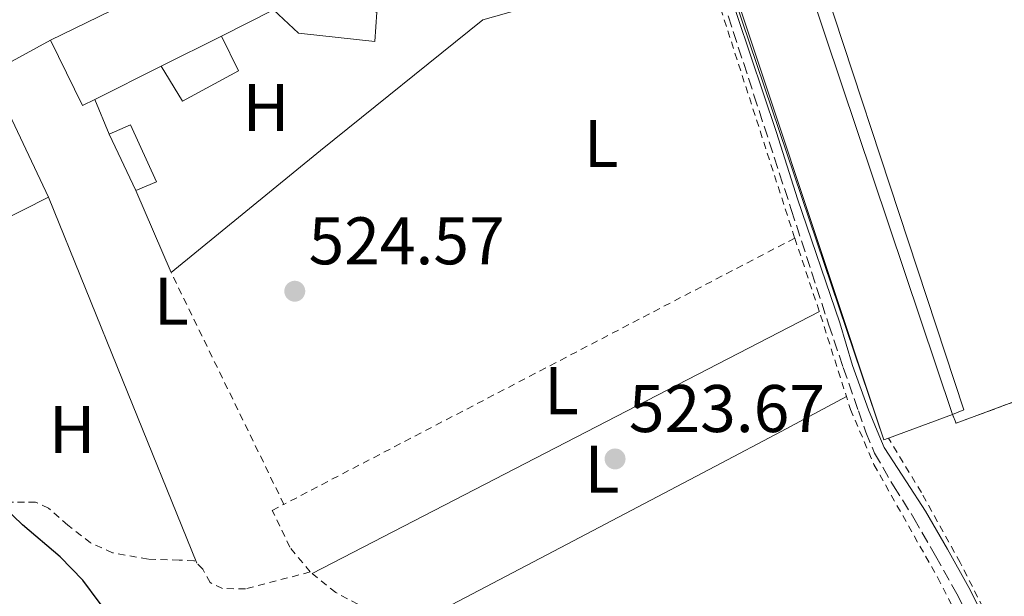
# Model space of a CAD drawing. Units: metres. Extents: x 566337 to 569776, y 4747259 to 4749606.
# Drawn here: x 566982 to 567129, y 4749141 to 4749227 of the extents above; entities that cross this region are included whole.
import ezdxf
from ezdxf.enums import TextEntityAlignment as Align

# ---------------------------------------------------------------- set-up
doc = ezdxf.new("R2010")
doc.units = ezdxf.units.M
doc.header["$MEASUREMENT"] = 0
doc.linetypes.add('DGN Style 2', pattern=[1.7399219301090239, 1.043953158065414, -0.6959687720436097])
doc.linetypes.add('DGN Style 3', pattern=[2.435890702152634, 1.739921930109024, -0.6959687720436097])
for name, color, linetype, lineweight in [('Camino', 7, 'DGN Style 3', 0), ('Chamizo-cobertizo', 1, 'Continuous', 0), ('Complejo', 6, 'Continuous', 0), ('Construcción sin especificar', 1, 'Continuous', 0), ('Cota de punto acotado terreno', 7, 'Continuous', 0), ('Curva de nivel directora', 30, 'Continuous', 30), ('Edificio', 1, 'Continuous', 13), ('Etiqueta de uso rústico', 92, 'Continuous', 0), ('Límite de complejo', 6, 'Continuous', 13), ('Línea  de muro-pared o tapia', 1, 'Continuous', 13), ('Línea de bordillo', 7, 'Continuous', 13), ('Línea de cambio de uso (parcela vista)', 92, 'Continuous', 0), ('Margen derecho', 7, 'Continuous', 0), ('Punto acotado terreno (símbolo)', 7, 'Continuous', 0), ('Tela metálica o alambrada', 7, 'DGN Style 2', 0), ('Valla', 7, 'DGN Style 2', 0)]:
    doc.layers.add(name, color=color, linetype=linetype, lineweight=lineweight)
doc.styles.add('Style-Arial', font='arial.ttf')

# ---------------------------------------------------------------- blocks, each defined once
blk = doc.blocks.new('5PATER')
at = {"layer": 'Punto acotado terreno (símbolo)', "linetype": 'Continuous', "lineweight": 0}
h = blk.add_hatch(color=51, dxfattribs=at)
edge = h.paths.add_edge_path()
edge.add_ellipse((0, 0), major_axis=(-0.1095731443231308, -0.1110710700762829), ratio=0.9994222409660317, start_angle=0, end_angle=360)

msp = doc.modelspace()

# ---------------------------------------------------------------- linework, layer by layer
at = {"layer": 'Camino', "color": 7, "linetype": 'DGN Style 3', "lineweight": 0}
msp.add_polyline3d([(567066.5100000004, 4749290.36, 523.9600000000064), (567067.629999998, 4749287.880000001, 523.8000000000029), (567068.7600000012, 4749285.390000002, 523.6399999999995), (567070.6599999989, 4749280.630000004, 523.5800000000019), (567072.2999999995, 4749275.76, 523.6600000000036), (567074.699999998, 4749268.359999999, 523.6399999999995), (567077.0599999982, 4749260.960000001, 523.5899999999965), (567079.7299999993, 4749252.369999999, 523.3699999999955), (567082.4400000006, 4749243.790000002, 523.1300000000048), (567087.0199999983, 4749229.680000001, 522.9799999999959), (567091.6099999992, 4749215.58, 522.9900000000054), (567097.1599999992, 4749198.53, 523.1499999999943), (567102.7100000014, 4749181.470000001, 523.3200000000071), (567104.8900000006, 4749175.029999999, 523.3699999999955), (567107.129999998, 4749168.609999999, 523.4199999999983), (567108.23, 4749165.410000001, 523.529999999999), (567109.5300000008, 4749162.290000001, 523.6600000000036), (567112.3699999995, 4749157.410000001, 523.7299999999959), (567115.3799999983, 4749152.640000002, 523.7400000000054), (567118.6000000013, 4749147.020000001, 523.6999999999971), (567121.7600000018, 4749141.36, 523.6600000000036), (567124.2899999976, 4749136.340000001, 523.6000000000059)], dxfattribs=at)
at = {"layer": 'Chamizo-cobertizo', "color": 1, "linetype": 'Continuous', "lineweight": 0, "extrusion": (-0.01243655802583605, 0.02628280146733182, 0.9995771837989795), "elevation": 118294.8406734838, "flags": 128}
msp.add_lwpolyline([(-2543827.088692518, -4048623.577664542), (-2543827.088692518, -4048632.863454761)], dxfattribs=at)
at = {"layer": 'Chamizo-cobertizo', "color": 1, "linetype": 'Continuous', "lineweight": 0}
msp.add_polyline3d([(567002.7699999996, 4749202.67, 524.1900000000023), (566999.7199999997, 4749201.390000001, 524.2700000000041), (566995.75, 4749209.779999999, 524), (566998.9199999999, 4749211.140000001, 523.9199999999983)], close=True, dxfattribs=at)
msp.add_polyline3d([(566995.75, 4749209.779999999, 524), (566998.9199999999, 4749211.140000001, 523.9199999999983), (567002.7699999996, 4749202.67, 524.1900000000023), (566999.7199999997, 4749201.390000001, 524.2700000000041)], dxfattribs=at)
at = {"layer": 'Complejo', "color": 6, "linetype": 'Continuous', "lineweight": 0}
msp.add_polyline3d([(567121.6600000003, 4749166.74, 522.74), (567121.129999999, 4749168.050000001, 522.52), (567111.629999999, 4749164.51, 523.49), (567110.9299999997, 4749164.25, 523.5600000000002), (567074.0599999987, 4749275.230000001, 523.6600000000001), (567068.9100000003, 4749292.540000001, 523.5600000000002), (567088.120000001, 4749318.91, 524.0500000000001), (567109.7399999984, 4749330.33, 524.4400000000002), (567102.7600000016, 4749341.24, 524.3100000000002), (567103.5599999987, 4749344.779999999, 524.15), (567110.0700000003, 4749358.140000001, 523.45), (567125.1000000016, 4749364.16, 521.1800000000001), (567133.3399999999, 4749341.310000001, 520.87), (567145.4600000009, 4749294.119999999, 522.36), (567161.7199999989, 4749300.4, 520.47), (567166.9800000004, 4749286.890000001, 521.13), (567160.2199999989, 4749284.42, 521.99), (567174.6999999993, 4749248.17, 521.99), (567199.1099999994, 4749195.529999999, 520.8100000000002)], close=True, dxfattribs=at)
at = {"layer": 'Construcción sin especificar', "color": 1, "linetype": 'Continuous', "lineweight": 0}
msp.add_polyline3d([(567003.4500000002, 4749219.859999999, 523.5399999999936), (567012.4199999999, 4749224.350000001, 523.8300000000017), (567014.9500000002, 4749219.17, 523.779999999999), (567006.6600000003, 4749214.689999999, 523.6999999999971)], close=True, dxfattribs=at)
at = {"layer": 'Construcción sin especificar', "color": 1, "linetype": 'Continuous', "lineweight": 13}
msp.add_polyline3d([(567012.4199999999, 4749224.350000001, 523.6199999999953), (567014.9500000002, 4749219.17, 523.779999999999), (567006.6600000003, 4749214.689999999, 523.6999999999971), (567003.4500000002, 4749219.859999999, 523.5399999999936)], dxfattribs=at)
at = {"layer": 'Curva de nivel directora', "color": 30, "linetype": 'Continuous', "lineweight": 30, "elevation": 525.0000000000003, "flags": 128}
msp.add_lwpolyline([(567048.6699999992, 4749106.51), (567047.9299999994, 4749107.340000001), (567045.2400000005, 4749110.380000001), (567042.2299999996, 4749113.11), (567037.9200000003, 4749116.020000001), (567033.3499999992, 4749118.53), (567028.7999999984, 4749120.770000001), (567024.1400000004, 4749122.76), (567018.8799999988, 4749124.230000001), (567013.5999999992, 4749125.650000002), (567009.0700000006, 4749127.570000002), (567004.7599999991, 4749130.02), (567000.5099999999, 4749133.2), (566996.7300000002, 4749136.899999999), (566994.2499999992, 4749140.130000002), (566991.8499999986, 4749143.380000001), (566988.44, 4749146.859999999), (566982.8399999986, 4749151.640000001), (566980.1299999995, 4749154.24)], dxfattribs=at)
at = {"layer": 'Edificio', "color": 51, "linetype": 'Continuous', "lineweight": 13, "extrusion": (0.01537564802582033, -0.001719043176173661, 0.999880310006325), "elevation": 1078.687365739524, "flags": 128}
msp.add_lwpolyline([(567015.3228286761, 4749268.591619567), (567046.0488838569, 4749176.921484119), (567036.5478542828, 4749173.381478888)], dxfattribs=at)
at = {"layer": 'Edificio', "color": 51, "linetype": 'Continuous', "lineweight": 13, "extrusion": (0.001782924473445857, 0.0008924560632539013, 0.9999980123492733), "elevation": 5773.243346085252, "flags": 128}
msp.add_lwpolyline([(567010.5848337479, 4749221.088958989), (567001.6148123466, 4749216.5989572)], dxfattribs=at)
at = {"layer": 'Edificio', "color": 51, "linetype": 'Continuous', "lineweight": 13, "extrusion": (-0.005409496525513051, 0.0220474517275719, 0.9997422904027121), "elevation": 102164.6817744723, "flags": 128}
msp.add_lwpolyline([(-1682347.987197269, -4476135.833619555), (-1682346.005163424, -4476135.393117755), (-1682343.676644122, -4476145.965160977)], dxfattribs=at)
at = {"layer": 'Edificio', "color": 51, "linetype": 'Continuous', "lineweight": 13, "extrusion": (0.002433569923538953, 0.00122049090555608, 0.9999962940628214), "elevation": 7700.070248723958, "flags": 128}
msp.add_lwpolyline([(567000.4961968041, 4749213.999345562), (566990.6461529636, 4749209.059341884)], dxfattribs=at)
at = {"layer": 'Edificio', "color": 1, "linetype": 'Continuous', "lineweight": 13}
for points in [[(567111.6299999999, 4749164.51, 523.0599999999977), (567110.9299999997, 4749164.25, 523.070000000007), (567088.7300000004, 4749229.980000001, 523.5800000000017), (567074.0099999999, 4749276.539999999, 523.9600000000064), (567083.6200000001, 4749279.980000001, 523.6900000000023), (567090.4100000003, 4749259.720000001, 523.5500000000029), (567121.1299999999, 4749168.050000001, 522.9199999999983)], [(567012.4199999999, 4749224.350000001, 523.8300000000017), (567003.4500000002, 4749219.859999999, 523.8500000000058), (566993.5999999996, 4749214.92, 523.8800000000047), (566991.7800000003, 4749214.02, 523.8899999999994), (566987, 4749223.730000001, 523.6499999999943), (567015.7800000003, 4749237.810000001, 523.5099999999948), (567017.8799999999, 4749234.189999999, 523.6399999999994), (567020.5499999998, 4749236.24, 523.6900000000023), (567019.0800000001, 4749239.310000001, 523.6000000000058), (567023.3499999996, 4749242.699999999, 523.679999999993), (567026.7100000001, 4749238.449999999, 523.8600000000006), (567022.1399999997, 4749234.779999999, 523.7700000000041), (567024.5499999998, 4749231.119999999, 523.8999999999943), (567028.2599999999, 4749229.26, 524.0500000000029), (567035.5599999996, 4749227.92, 524.3099999999977), (567035.2199999997, 4749223.529999999, 524.3600000000006), (567023.9100000003, 4749224.810000001, 523.9799999999959), (567020.1799999997, 4749228.24, 523.8099999999977)], [(566979.1600000003, 4749216.380000001, 524.0500000000029), (566986.7300000004, 4749200.4, 524.4499999999971), (566975.2400000002, 4749194.59, 524.8000000000029), (566974.9500000002, 4749195.15, 524.7899999999936), (566970.2000000002, 4749204.449999999, 524.6699999999983), (566960.5499999998, 4749199.76, 524.9799999999959), (566956.8099999996, 4749207.92, 524.6499999999943), (566967.2400000002, 4749212.960000001, 524.320000000007), (566968.1299999999, 4749211.180000001, 524.3899999999994)]]:
    msp.add_polyline3d(points, close=True, dxfattribs=at)
at = {"layer": 'Edificio', "color": 51, "linetype": 'Continuous', "lineweight": 13}
for points in [[(567111.6299999999, 4749164.51, 523.0599999999977), (567110.9299999997, 4749164.25, 523.070000000007), (567088.7300000004, 4749229.980000001, 523.5800000000017), (567074.0099999999, 4749276.539999999, 523.9600000000064)], [(566987, 4749223.730000001, 523.6499999999943), (567015.7800000003, 4749237.810000001, 523.5099999999948), (567017.8799999999, 4749234.189999999, 523.6399999999994), (567020.5499999998, 4749236.24, 523.6900000000023), (567019.0800000001, 4749239.310000001, 523.6000000000058), (567023.3499999996, 4749242.699999999, 523.679999999993), (567023.5937999999, 4749242.391600001, 523.6931000000042)], [(567026.7100000001, 4749238.449999999, 523.8600000000006), (567022.1399999997, 4749234.779999999, 523.7700000000041), (567024.5499999998, 4749231.119999999, 523.8999999999943), (567028.2599999999, 4749229.26, 524.0500000000029), (567035.5599999996, 4749227.92, 524.3099999999977), (567035.2199999997, 4749223.529999999, 524.3600000000006), (567023.9100000003, 4749224.810000001, 523.9799999999959), (567020.1799999997, 4749228.24, 523.8099999999977), (567012.4199999999, 4749224.350000001, 523.8300000000017)], [(566967.2400000002, 4749212.960000001, 524.320000000007), (566968.1299999999, 4749211.180000001, 524.3899999999994), (566979.1600000003, 4749216.380000001, 524.0500000000029), (566986.7300000004, 4749200.4, 524.4499999999971), (566975.2400000002, 4749194.59, 524.8000000000029), (566974.9500000002, 4749195.15, 524.7899999999936)]]:
    msp.add_polyline3d(points, dxfattribs=at)
at = {"layer": 'Límite de complejo', "color": 6, "linetype": 'Continuous', "lineweight": 13}
msp.add_polyline3d([(567121.6599999995, 4749166.74, 522.7400000000052), (567199.1099999985, 4749195.529999999, 520.8099999999977), (567174.7000000003, 4749248.17, 521.9900000000052), (567160.2199999986, 4749284.420000001, 521.9900000000052), (567166.98, 4749286.890000001, 521.1300000000047), (567161.7199999985, 4749300.399999999, 520.4700000000012), (567145.460000002, 4749294.119999999, 522.3600000000006), (567133.3400000005, 4749341.310000001, 520.8699999999953), (567125.1000000016, 4749364.160000001, 521.179999999993), (567110.0700000001, 4749358.140000002, 523.4499999999971), (567103.5599999991, 4749344.779999999, 524.1499999999943), (567102.760000001, 4749341.240000002, 524.3099999999977), (567109.7399999994, 4749330.330000001, 524.4400000000023), (567088.1200000006, 4749318.909999999, 524.0500000000029), (567068.9099999992, 4749292.540000001, 523.5599999999977), (567074.0599999991, 4749275.23, 523.6600000000036), (567110.9300000007, 4749164.250000001, 523.5599999999977), (567111.629999998, 4749164.51, 523.4900000000052), (567121.1299999999, 4749168.050000001, 522.5200000000041), (567121.6599999995, 4749166.74, 522.7400000000052)], dxfattribs=at)
at = {"layer": 'Línea  de muro-pared o tapia', "color": 1, "linetype": 'Continuous', "lineweight": 13, "extrusion": (-0.04905751321264611, -0.01378516120526798, 0.998700820930841), "elevation": -92762.69571041306, "flags": 128}
msp.add_lwpolyline([(-4418745.280692263, 1828339.659158847), (-4418745.280692262, 1828329.258341572)], dxfattribs=at)
at = {"layer": 'Línea  de muro-pared o tapia', "color": 1, "linetype": 'Continuous', "lineweight": 13, "extrusion": (-0.59524486263436, 0.7459960883087071, 0.2986191382606107), "elevation": 3205527.008204757, "flags": 128}
msp.add_lwpolyline([(-3405348.925105388, -1002445.982692772), (-3405317.915460598, -1002445.343529252), (-3405289.236049414, -1002444.390023017)], dxfattribs=at)
at = {"layer": 'Línea  de muro-pared o tapia', "color": 1, "linetype": 'Continuous', "lineweight": 13, "extrusion": (0.01170395398080457, 0.00637912876389079, 0.9999111581422767), "elevation": 37457.75273597717, "flags": 128}
msp.add_lwpolyline([(566922.2460378183, 4749070.640794789), (566942.0081955867, 4749081.411013929)], dxfattribs=at)
at = {"layer": 'Línea  de muro-pared o tapia', "color": 1, "linetype": 'Continuous', "lineweight": 13, "extrusion": (-0.02625809353025272, 0.06277516313562115, 0.9976822096326329), "elevation": 283768.8523904333, "flags": 128}
msp.add_lwpolyline([(-2355749.092181696, -4152878.452906322), (-2355749.092181696, -4152884.037393765)], dxfattribs=at)
at = {"layer": 'Línea  de muro-pared o tapia', "color": 1, "linetype": 'Continuous', "lineweight": 13, "extrusion": (-0.008606684497010022, 0.02009875172763746, 0.999760954008987), "elevation": 91099.10615622725, "flags": 128}
msp.add_lwpolyline([(-2390726.574436796, -4141548.060292429), (-2390726.574436796, -4141561.32410033)], dxfattribs=at)
at = {"layer": 'Línea de bordillo', "color": 7, "linetype": 'Continuous', "lineweight": 13}
msp.add_polyline3d([(567121.1299999993, 4749168.060000002, 522.5200000000041), (567122.7899999977, 4749168.730000001, 522.6300000000047), (567093.899999998, 4749256.610000002, 522.8300000000019), (567157.5799999983, 4749279.15, 522.6300000000047), (567155.8299999982, 4749282.820000002, 522.550000000003)], dxfattribs=at)
at = {"layer": 'Línea de cambio de uso (parcela vista)', "color": 92, "linetype": 'Continuous', "lineweight": 0, "extrusion": (0.8648434175020742, 0.345937360509004, 0.3638312875597651), "elevation": 2133471.650879868, "flags": 128}
msp.add_lwpolyline([(4198948.301424609, -832772.8045350064), (4198918.939277737, -832773.1158725685), (4198889.523279218, -832773.4272101304)], dxfattribs=at)
at = {"layer": 'Línea de cambio de uso (parcela vista)', "color": 92, "linetype": 'Continuous', "lineweight": 0, "extrusion": (-0.4159659168224137, 0.8086684756310947, 0.4159659271653994), "elevation": 3604837.872668815, "flags": 128}
msp.add_lwpolyline([(-2676653.148431915, -1648338.108343769), (-2676610.71745466, -1648337.888413755), (-2676568.277584882, -1648337.679480242)], dxfattribs=at)
at = {"layer": 'Línea de cambio de uso (parcela vista)', "color": 92, "linetype": 'Continuous', "lineweight": 0, "extrusion": (-0.3925728051683161, 0.7495981797114261, 0.5329063347489839), "elevation": 3337618.653785658, "flags": 128}
msp.add_lwpolyline([(-2705628.988751577, -2101356.974072714), (-2705655.119516741, -2101356.963765392), (-2705681.251122095, -2101357.044980097), (-2705692.26495475, -2101357.188786327), (-2705703.288066177, -2101357.375881215)], dxfattribs=at)
at = {"layer": 'Margen derecho', "color": 7, "linetype": 'Continuous', "lineweight": 0}
msp.add_polyline3d([(567126.1200000005, 4749137.210000002, 523.6000000000059), (567123.5499999999, 4749142.310000001, 523.6600000000036), (567120.3700000015, 4749148.02, 523.6999999999971), (567117.1200000015, 4749153.680000001, 523.7400000000054), (567114.3099999975, 4749158.02, 523.7299999999959), (567110.9799999993, 4749163.130000002, 523.6399999999995), (567110.1799999991, 4749165.029999999, 523.5599999999977), (567108.649999998, 4749168.740000002, 523.4199999999983), (567106.2699999998, 4749175.350000001, 523.3699999999955), (567104.3799999988, 4749181.680000002, 523.3200000000071), (567098.0699999989, 4749200.160000003, 523.1300000000048), (567094.9499999986, 4749210.03, 523.0399999999937), (567089.1700000007, 4749227.290000002, 522.9799999999959), (567085.0399999978, 4749240.100000001, 523.1100000000007), (567081.8000000012, 4749250.67, 523.3300000000017), (567078.6000000006, 4749260.790000001, 523.5899999999965), (567076.0799999969, 4749268.690000001, 523.6399999999995), (567074.0599999985, 4749275.230000001, 523.6600000000036), (567072.0500000013, 4749281.12, 523.6000000000059), (567070.1600000004, 4749286.07, 523.6699999999984), (567069.1599999992, 4749288.640000002, 523.8000000000029), (567068.0300000003, 4749291.740000002, 523.9400000000023)], dxfattribs=at)
at = {"layer": 'Tela metálica o alambrada', "color": 7, "linetype": 'DGN Style 2', "lineweight": 0, "extrusion": (0.001169863956070089, -0.003625707397479761, 0.9999927428057627), "elevation": -16032.1255457745, "flags": 128}
msp.add_lwpolyline([(567084.5791762301, 4749204.848246031), (567096.6693434375, 4749167.377999742)], dxfattribs=at)
at = {"layer": 'Tela metálica o alambrada', "color": 7, "linetype": 'DGN Style 2', "lineweight": 0, "extrusion": (0.0137638737207936, 0.007180048410875207, 0.9998794940816698), "elevation": 42428.48253036931, "flags": 128}
msp.add_lwpolyline([(567036.7404975689, 4749012.066154701), (566960.7793860007, 4748972.445133395)], dxfattribs=at)
at = {"layer": 'Tela metálica o alambrada', "color": 7, "linetype": 'DGN Style 2', "lineweight": 0, "extrusion": (0.0003415452207242031, -0.0007028341163179588, 0.999999694685487), "elevation": -2619.234527514899, "flags": 128}
msp.add_lwpolyline([(567021.5076265122, 4749154.002096322), (567004.7276172453, 4749188.53210485)], dxfattribs=at)
at = {"layer": 'Tela metálica o alambrada', "color": 7, "linetype": 'DGN Style 2', "lineweight": 0}
for points in [[(567097.6699999999, 4749194.289999999, 523.6399999999994), (567101.5099999999, 4749182.810000001, 523.6900000000023), (567105.9600000001, 4749168.810000001, 523.6399999999994), (567109.4500000002, 4749160.59, 523.7700000000041), (567118.9299999997, 4749143.76, 523.5099999999948), (567124.4800000004, 4749132.91, 523.6100000000006), (567126.04, 4749128.850000001, 523.2299999999959), (567126.1500000004, 4749126.67, 523.2400000000052), (567125.3600000005, 4749125.199999999, 523.2400000000052), (567122.9500000002, 4749123.930000001, 523.2400000000052), (567110.6900000004, 4749116.34, 523.070000000007), (567090.9199999999, 4749107.09, 523.2400000000052), (567086.4500000002, 4749106.350000001, 523.3500000000058), (567082.5499999998, 4749106.539999999, 523.5599999999977), (567079.6699999999, 4749107.699999999, 523.6900000000023)], [(567025.6399999997, 4749144.609999999, 524.0899999999965), (567016.0199999996, 4749142.100000001, 524.25), (567012.5700000003, 4749142.140000001, 524.4600000000064), (567010.7599999999, 4749143.02, 524.5500000000029), (567009.6699999999, 4749145.01, 524.5500000000029), (567008.3899999997, 4749146.289999999, 524.5500000000029), (567006.1699999999, 4749146.380000001, 524.5500000000029), (567001.5300000003, 4749146.51, 524.6999999999971), (566996.2300000004, 4749147.470000001, 524.6999999999971), (566992.9800000004, 4749148.930000001, 524.779999999999), (566989.6100000005, 4749151.57, 524.8099999999977), (566986.7300000004, 4749154.109999999, 524.8099999999977), (566984.7800000003, 4749154.99, 524.8099999999977), (566983.1600000003, 4749154.99, 524.8300000000017), (566981.5300000003, 4749154.99, 524.9100000000036), (566979.1799999997, 4749154.99, 525.070000000007), (566977.2999999998, 4749155.01, 525.2599999999948), (566975.0800000001, 4749156.16, 525.320000000007), (566971.5800000001, 4749159.539999999, 525.3699999999953), (566964.3600000005, 4749169.390000001, 525.4499999999971)], [(567128.0199999996, 4749134.67, 523.6699999999983), (567122.2599999999, 4749146, 523.7700000000041), (567116.5, 4749156.449999999, 523.5800000000017), (567111.6299999999, 4749164.51, 523.529999999999)], [(567025.6399999997, 4749144.609999999, 524.0899999999965), (567022.5800000001, 4749148.289999999, 524.3000000000029), (567019.9900000002, 4749153.779999999, 524.8099999999977), (567021.7199999997, 4749154.67, 524.9700000000012)], [(567064.1500000004, 4749118.9, 524.1199999999953), (567046.4900000002, 4749132.369999999, 523.9799999999959), (567029.4299999997, 4749141.57, 524.0099999999948), (567025.6399999997, 4749144.609999999, 524.0899999999965)]]:
    msp.add_polyline3d(points, dxfattribs=at)
at = {"layer": 'Valla', "color": 7, "linetype": 'DGN Style 2', "lineweight": 0, "extrusion": (0.006873940066937581, 0.01033516504638454, 0.9999229636884135), "elevation": 53505.25206292269, "flags": 128}
msp.add_lwpolyline([(567182.1149699148, 4748896.179346426), (567104.6610942536, 4748867.387808693), (567104.1311755195, 4748868.707879197)], dxfattribs=at)

# ---------------------------------------------------------------- block references
at = {"layer": 'Punto acotado terreno (símbolo)', "color": 7, "linetype": 'Continuous', "lineweight": 0, "xscale": 10, "yscale": 10, "zscale": 10}
for p in [(567023.3400000001, 4749186.390000001, 524.5700000000074), (567070.9600000007, 4749161.430000001, 523.6699999999987)]:
    msp.add_blockref('5PATER', p, dxfattribs=at)

# ---------------------------------------------------------------- texts
at = {"layer": 'Cota de punto acotado terreno', "color": 7, "linetype": 'Continuous', "lineweight": 0, "style": 'Style-Arial'}
for s, p in [('524.57', (567025.3900000004, 4749190.390000001, 524.570000000007)), ('523.67', (567073.0100000007, 4749165.430000001, 523.6699999999983))]:
    msp.add_text(s, height=7.000000000000002, dxfattribs=at).set_placement(p)
at = {"layer": 'Etiqueta de uso rústico', "color": 92, "linetype": 'Continuous', "lineweight": 0, "style": 'Style-Arial'}
for s, p in [('H', (567019.06164599, 4749213.730010002, 523.7100000000064)), ('L', (567068.8914203801, 4749208.380010001, 523.429999999993)), ('L', (567004.9914203808, 4749184.90001, 524.820000000007)), ('L', (567062.9914203814, 4749171.590009999, 523.8399999999965)), ('H', (566990.2416459896, 4749165.810010002, 524.9100000000036)), ('L', (567069.0114203808, 4749159.910010001, 523.779999999999))]:
    msp.add_text(s, height=7.000000000000002, dxfattribs=at).set_placement(p, align=Align.MIDDLE_CENTER)

doc.saveas('drawing.dxf')
